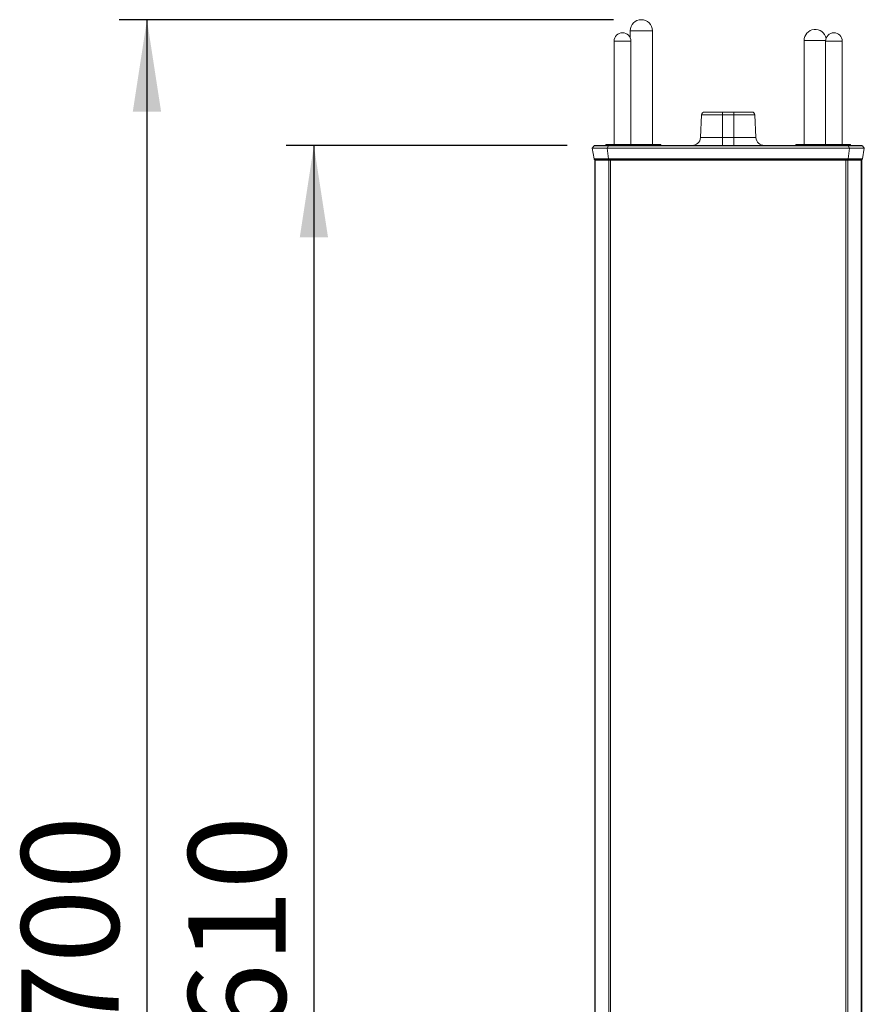
# Model space of a CAD drawing. Units: millimetres. Extents: x 51 to 4146, y 53 to 2914.
# Drawn here: x 1448 to 1751, y 792 to 1146 of the extents above; entities that cross this region are included whole.
import ezdxf

# ---------------------------------------------------------------- set-up
doc = ezdxf.new("R2010")
doc.units = ezdxf.units.MM
doc.header["$LTSCALE"] = 10
doc.layers.add('FORMAT', color=7, linetype='Continuous')
doc.styles.add('SLDTEXTSTYLE1', font='TXT', dxfattribs={"width": 0.75})
doc.dimstyles.new('SLDDIMSTYLE3', dxfattribs={"dimtxt": 35, "dimasz": 33.02, "dimexe": 0, "dimexo": 0.0625, "dimgap": 8.75, "dimtad": 1, "dimrnd": 1e-09, "dimzin": 12, "dimdsep": 46, "dimtxsty": 'SLDTEXTSTYLE1', "dimsah": 1, "dimcen": 0.09, "dimadec": 0, "dimazin": 3, "dimtfac": 1, "dimtofl": 0, "dimtmove": 0, "dimatfit": 3, "dimfxl": 1, "dimfrac": 2, "dimtolj": 1, "dimtzin": 12, "dimarcsym": 0})
doc.dimstyles.new('SLDDIMSTYLE7', dxfattribs={"dimtxt": 35, "dimasz": 33.02, "dimexe": 0, "dimexo": 0.0625, "dimgap": 8.75, "dimtad": 1, "dimdec": 0, "dimrnd": 1e-09, "dimzin": 12, "dimdsep": 46, "dimtxsty": 'SLDTEXTSTYLE1', "dimsah": 1, "dimcen": 0.09, "dimadec": 0, "dimazin": 3, "dimtfac": 1, "dimtdec": 0, "dimtofl": 0, "dimtmove": 0, "dimatfit": 3, "dimfxl": 1, "dimfrac": 2, "dimtolj": 1, "dimtzin": 12, "dimarcsym": 0})

# ---------------------------------------------------------------- blocks, each defined once
blk = doc.blocks.new('_D_10')
at = {"layer": 'FORMAT'}
for p, q in [((1661.24, 1145.66), (1483.58, 1145.66)), ((1493.58, 1145.66), (1493.58, 445.26)), ((1661.24, 445.26), (1483.58, 445.26))]:
    blk.add_line(p, q, dxfattribs=at)
for points in [[(1493.58, 1145.66), (1488.5, 1112.64), (1498.66, 1112.64)], [(1493.58, 445.26), (1498.66, 478.28), (1488.5, 478.28)]]:
    blk.add_solid(points, dxfattribs=at)
at = {"layer": 'FORMAT', "insert": (1448.46, 780.11), "char_height": 35, "attachment_point": 1, "rotation": 90, "style": 'SLDTEXTSTYLE1'}
blk.add_mtext('700', dxfattribs=at)
blk = doc.blocks.new('_D_11')
at = {"layer": 'FORMAT'}
for p, q in [((1644.64, 1100.46), (1543.58, 1100.46)), ((1553.58, 1100.46), (1553.58, 490.46)), ((1644.64, 490.46), (1543.58, 490.46))]:
    blk.add_line(p, q, dxfattribs=at)
for points in [[(1553.58, 1100.46), (1548.5, 1067.44), (1558.66, 1067.44)], [(1553.58, 490.46), (1558.66, 523.48), (1548.5, 523.48)]]:
    blk.add_solid(points, dxfattribs=at)
at = {"layer": 'FORMAT', "insert": (1508.46, 780.11), "char_height": 35, "attachment_point": 1, "rotation": 90, "style": 'SLDTEXTSTYLE1'}
blk.add_mtext('610', dxfattribs=at)

msp = doc.modelspace()

# ---------------------------------------------------------------- linework, layer by layer
at = {"color": 7, "linetype": 'Continuous', "lineweight": 15}
for p, q in [((1667.243, 1141.6574), (1667.243, 1139.1564)), ((1675.243, 1100.7574), (1675.243, 1141.6574)), ((1661.493, 1137.9574), (1661.493, 1100.7574)), ((1667.493, 1100.7574), (1667.493, 1137.9574)), ((1729.743, 1138.1574), (1729.743, 1100.7574)), ((1737.493, 1137.9574), (1737.493, 1100.7574)), ((1743.493, 1100.7574), (1743.493, 1137.9574)), ((1692.9433, 1111.5098), (1692.5131, 1103.3004)), ((1700.493, 1111.5098), (1692.9433, 1111.5098)), ((1700.493, 1112.4574), (1693.9419, 1112.4574)), ((1700.493, 1112.4574), (1700.493, 1111.5098)), ((1704.493, 1112.4574), (1700.493, 1112.4574)), ((1700.493, 1111.5098), (1700.493, 1103.3004)), ((1704.493, 1111.5098), (1700.493, 1111.5098)), ((1704.493, 1112.4574), (1704.493, 1111.5098)), ((1711.044, 1112.4574), (1704.493, 1112.4574)), ((1704.493, 1111.5098), (1704.493, 1103.3004)), ((1712.0426, 1111.5098), (1704.493, 1111.5098)), ((1712.0426, 1111.5098), (1712.4729, 1103.3004)), ((1659.6791, 1100.4574), (1654.6414, 1100.4574)), ((1658.493, 1100.7574), (1658.493, 1100.4574)), ((1670.493, 1100.7574), (1658.493, 1100.7574)), ((1745.3068, 1100.4574), (1659.6791, 1100.4574)), ((1670.493, 1100.4574), (1670.493, 1100.7574)), ((1678.243, 1100.7574), (1670.493, 1100.7574)), ((1678.243, 1100.4574), (1678.243, 1100.7574)), ((1692.5131, 1103.3004), (1700.493, 1103.3004)), ((1700.493, 1103.3004), (1704.493, 1103.3004)), ((1700.493, 1100.4574), (1700.493, 1103.3004)), ((1704.493, 1100.4574), (1704.493, 1103.3004)), ((1704.493, 1103.3004), (1712.4729, 1103.3004)), ((1726.743, 1100.7574), (1726.743, 1100.4574)), ((1734.493, 1100.7574), (1726.743, 1100.7574)), ((1734.493, 1100.7574), (1734.493, 1100.4574)), ((1746.493, 1100.7574), (1734.493, 1100.7574)), ((1750.3445, 1100.4574), (1745.3068, 1100.4574)), ((1746.493, 1100.4574), (1746.493, 1100.7574)), ((1653.5819, 1099.4726), (1654.2584, 1100.2788)), ((1653.5819, 1099.4726), (1658.9493, 1099.4726)), ((1653.5819, 1099.4726), (1654.2607, 1095.6227)), ((1654.2584, 1100.2788), (1659.4154, 1100.2788)), ((1658.9493, 1099.4726), (1659.4154, 1100.2788)), ((1658.9493, 1099.4726), (1746.0366, 1099.4726)), ((1658.9493, 1099.4726), (1659.417, 1095.6227)), ((1659.4154, 1100.2788), (1745.5705, 1100.2788)), ((1745.5689, 1095.6227), (1746.0366, 1099.4726)), ((1746.0366, 1099.4726), (1745.5705, 1100.2788)), ((1745.5705, 1100.2788), (1750.7275, 1100.2788)), ((1746.0366, 1099.4726), (1751.404, 1099.4726)), ((1751.404, 1099.4726), (1750.7252, 1095.6227)), ((1751.404, 1099.4726), (1750.7275, 1100.2788)), ((1659.417, 1095.6227), (1654.2607, 1095.6227)), ((1654.4577, 1095.4574), (1659.5526, 1095.4574)), ((1654.493, 1095.2074), (1654.493, 1095.4574)), ((1654.493, 495.7074), (1654.493, 1095.2074)), ((1654.6537, 1095.2074), (1654.493, 1095.2074)), ((1654.6537, 495.7074), (1654.6537, 1095.2074)), ((1659.551, 1095.2074), (1654.6537, 1095.2074)), ((1655.993, 1095.2074), (1655.993, 1095.4574)), ((1656.493, 1095.2074), (1656.493, 1095.4574)), ((1658.393, 1095.4574), (1658.393, 1095.4562)), ((1658.8231, 1095.4574), (1658.8458, 1095.2074)), ((1659.417, 1095.6227), (1745.5689, 1095.6227)), ((1659.551, 1095.2074), (1659.551, 495.7074)), ((1660.1705, 1095.2074), (1659.551, 1095.2074)), ((1659.5526, 1095.4574), (1745.4333, 1095.4574)), ((1660.1705, 1095.2074), (1660.1705, 495.7074)), ((1744.8154, 1095.2074), (1660.1705, 1095.2074)), ((1660.7961, 1095.4574), (1660.8051, 1095.2074)), ((1744.1898, 1095.4574), (1744.1808, 1095.2074)), ((1744.8154, 495.7074), (1744.8154, 1095.2074)), ((1745.4349, 1095.2074), (1744.8154, 1095.2074)), ((1745.4333, 1095.4574), (1750.5282, 1095.4574)), ((1745.4349, 495.7074), (1745.4349, 1095.2074)), ((1750.3322, 1095.2074), (1745.4349, 1095.2074)), ((1750.7252, 1095.6227), (1745.5689, 1095.6227)), ((1746.1401, 1095.2074), (1746.1628, 1095.4574)), ((1746.5897, 1095.4561), (1746.5897, 1095.4574)), ((1748.493, 1095.4574), (1748.493, 1095.2074)), ((1748.993, 1095.2074), (1748.993, 1095.4574)), ((1750.3322, 1095.2074), (1750.3322, 495.7074)), ((1750.493, 1095.2074), (1750.3322, 1095.2074)), ((1750.493, 1095.4574), (1750.493, 1095.2074)), ((1750.493, 1095.2074), (1750.493, 495.7074))]:
    msp.add_line(p, q, dxfattribs=at)
at = {"color": 8, "linetype": 'Continuous', "lineweight": 15}
for p, q in [((1675.243, 1141.6574), (1667.243, 1141.6574)), ((1664.493, 1137.9574), (1661.493, 1137.9574)), ((1667.493, 1137.9574), (1664.493, 1137.9574)), ((1737.4996, 1138.1574), (1729.743, 1138.1574)), ((1740.493, 1137.9574), (1737.493, 1137.9574)), ((1743.493, 1137.9574), (1740.493, 1137.9574)), ((1656.6689, 1095.4574), (1656.6689, 1095.2074)), ((1657.6595, 1095.4574), (1657.6595, 1095.2074)), ((1657.993, 1095.2074), (1657.993, 1095.4574)), ((1746.993, 1095.4574), (1746.993, 1095.2074)), ((1747.3264, 1095.2074), (1747.3264, 1095.4574)), ((1748.317, 1095.4574), (1748.317, 1095.2074))]:
    msp.add_line(p, q, dxfattribs=at)
at = {"color": 7, "linetype": 'Continuous', "lineweight": 15}
for centre, radius, start, end in [((1671.243, 1141.6574), 4, 0, 180), ((1664.493, 1137.9574), 3, 0, 180), ((1733.743, 1138.1574), 4, 11.474162, 180), ((1740.493, 1137.9574), 3, 0, 180), ((1693.9419, 1111.4574), 1, 90, 177), ((1711.044, 1111.4574), 1, 3, 90), ((1654.6414, 1099.9574), 0.5, 90, 140.000001), ((1689.5172, 1103.4574), 3, 270, 357), ((1715.4687, 1103.4574), 3, 183, 270), ((1750.3445, 1099.9574), 0.5, 40, 90), ((1654.4577, 1095.6574), 0.2, 190, 270), ((1750.5282, 1095.6574), 0.2, 270, 350)]:
    msp.add_arc(centre, radius, start, end, dxfattribs=at)
for points, knots in [([(1659.4154, 1100.2788), (1659.444, 1100.3193), (1659.5013, 1100.4002), (1659.5965, 1100.4482), (1659.6563, 1100.4575), (1659.6779, 1100.4574), (1659.6791, 1100.4574)], [0, 0, 0, 0, 0.39086871, 0.78109749, 0.98763781, 1, 1, 1, 1]), ([(1745.5705, 1100.2788), (1745.5419, 1100.3193), (1745.4846, 1100.4002), (1745.3894, 1100.4482), (1745.3296, 1100.4575), (1745.308, 1100.4574), (1745.3068, 1100.4574)], [0, 0, 0, 0, 0.39086871, 0.78109749, 0.98763781, 1, 1, 1, 1]), ([(1659.5526, 1095.4574), (1659.5519, 1095.4574), (1659.535, 1095.4576), (1659.5017, 1095.467), (1659.4596, 1095.5045), (1659.429, 1095.559), (1659.4208, 1095.6025), (1659.417, 1095.6227)], [0, 0, 0, 0, 0.0123856, 0.2716858, 0.53124256, 0.78246952, 1, 1, 1, 1]), ([(1745.4333, 1095.4574), (1745.434, 1095.4574), (1745.4378, 1095.4575), (1745.457, 1095.4589), (1745.4899, 1095.4709), (1745.5279, 1095.5077), (1745.5568, 1095.5592), (1745.5649, 1095.6015), (1745.5689, 1095.6227)], [0, 0, 0, 0, 0.01237754, 0.06004474, 0.30900596, 0.54456279, 0.77213661, 1, 1, 1, 1])]:
    msp.add_open_spline(points, degree=3, knots=knots, dxfattribs=at)

# ---------------------------------------------------------------- dimensions: what is measured, and where the dimension line sits
at = {"layer": 'FORMAT'}
for base, p1, p2, dimstyle, picture, middle in [((1493.5818, 445.2574), (1671.243, 1145.6574), (1671.243, 445.2574), 'SLDDIMSTYLE7', '_D_10', (1493.5818, 818.8995)), ((1553.5818, 490.4574), (1654.6414, 1100.4574), (1654.6414, 490.4574), 'SLDDIMSTYLE3', '_D_11', (1553.5818, 818.8995))]:
    dim = msp.add_linear_dim(base=base, p1=p1, p2=p2, angle=90, dimstyle=dimstyle, dxfattribs=at)
    dim.commit()
    dim.dimension.update_dxf_attribs({"geometry": picture, "text_midpoint": middle, "dimtype": 160})

doc.saveas('drawing.dxf')
